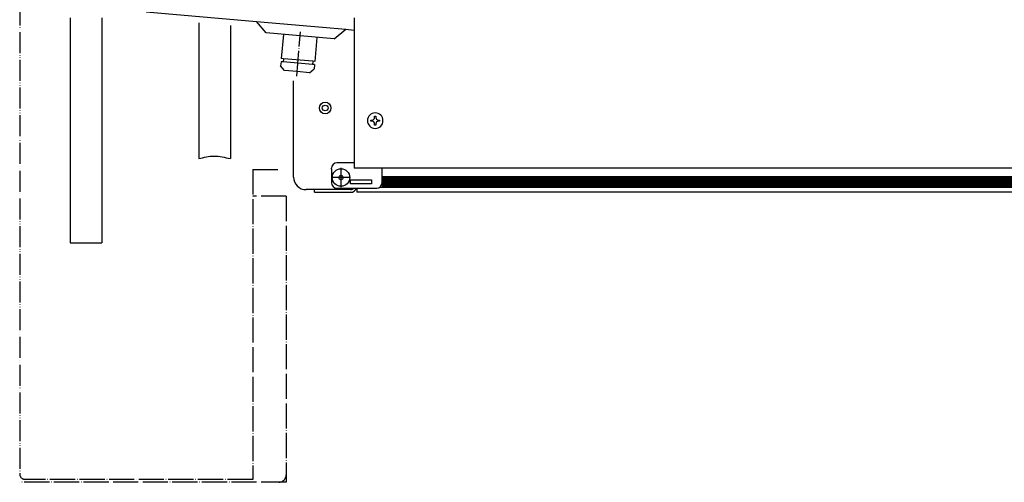
# Model space of a CAD drawing. Units: inches. Extents: x -2340 to 4788, y -3816 to 1224.
# Drawn here: x 3026 to 3495, y -2963 to -2743 of the extents above; entities that cross this region are included whole.
import ezdxf

# ---------------------------------------------------------------- set-up
doc = ezdxf.new("R2010")
doc.units = ezdxf.units.IN
doc.linetypes.add('DOT_CENTER', pattern=[14, 12, -1, 0, -1])
doc.linetypes.add('PHANTOM', pattern=[13, 10, -1, 0, -1, 0, -1])
doc.layers.add('1', color=7, linetype='Continuous')

msp = doc.modelspace()

# ---------------------------------------------------------------- hatches: boundary and pattern name
at = {"layer": '1', "linetype": 'Continuous'}
h = msp.add_hatch(dxfattribs=at)
h.set_pattern_fill('CUSTOM7', color=6, scale=0.342857, angle=45, pattern_type=2)
h.set_pattern_definition([(45, (1556.52665, -3451.18407), (-0.48487322, 4e-17), [])])
h.paths.add_polyline_path([(4037.71, -2822.51), (3199.76, -2822.51), (3198.27, -2822.51), (3198.27, -2817.49), (4040.72, -2817.49)])
h = msp.add_hatch(dxfattribs=at)
h.set_pattern_fill('CUSTOM8', color=6, scale=0.342857, angle=135, pattern_type=2)
h.set_pattern_definition([(135, (1556.52665, -3451.18407), (-4e-17, -0.48487322), [])])
h.paths.add_polyline_path([(3198.27, -2817.49), (3198.27, -2822.51), (3200.46, -2822.51), (4037.71, -2822.51), (4040.72, -2817.49)])

# ---------------------------------------------------------------- linework, layer by layer
at = {"color": 3, "linetype": 'Continuous'}
for p, q in [((3085.84, -2739.08), (3138.46, -2743.68)), ((3049.72, -2741.97), (3049.72, -2849.15)), ((3064.78, -2741.97), (3064.78, -2849.15)), ((3138.46, -2743.68), (3180.94, -2747.4)), ((3184.97, -2741.88), (3184.97, -2813.49)), ((3110.95, -2744.29), (3110.95, -2809)), ((3126, -2745.6), (3126, -2809)), ((3180.94, -2747.4), (3184.97, -2747.75)), ((3156.11, -2817.75), (3156.11, -2771.93)), ((3198.27, -2813.49), (3184.97, -2813.49)), ((4032.62, -2813.49), (3198.27, -2813.49)), ((3166.15, -2823.77), (3162.14, -2823.77)), ((3166.15, -2825.03), (3166.15, -2823.77)), ((3166.15, -2825.03), (3172.17, -2825.03)), ((3172.17, -2825.03), (3182.96, -2825.03)), ((3182.96, -2825.03), (3183.36, -2825.03)), ((4032.62, -2825.03), (3186.23, -2825.03))]:
    msp.add_line(p, q, dxfattribs=at)
at = {"color": 6, "linetype": 'Continuous'}
for p, q in [((3143.02, -2749.12), (3138.46, -2743.68)), ((3175.5, -2751.96), (3180.94, -2747.4)), ((3159.26, -2750.54), (3143.02, -2749.12)), ((3175.5, -2751.96), (3159.26, -2750.54)), ((3151.26, -2761.43), (3151.13, -2762.93)), ((3165.13, -2764.15), (3151.13, -2762.93)), ((3165.26, -2762.65), (3165.13, -2764.15)), ((3149.98, -2764.84), (3149.95, -2764.84)), ((3151.8, -2767.02), (3151.78, -2767.01)), ((3192.93, -2790.61), (3193.53, -2790.61)), ((3192.93, -2791.2), (3192.93, -2790.61)), ((3194.71, -2789.42), (3194.71, -2788.83)), ((3194.71, -2788.83), (3195.3, -2788.83)), ((3195.3, -2788.83), (3195.3, -2789.42)), ((3196.49, -2790.61), (3197.08, -2790.61)), ((3197.08, -2790.61), (3197.08, -2791.2)), ((3193.53, -2791.2), (3192.93, -2791.2)), ((3194.71, -2792.98), (3194.71, -2792.38)), ((3195.3, -2792.98), (3194.71, -2792.98)), ((3195.3, -2792.38), (3195.3, -2792.98)), ((3197.08, -2791.2), (3196.49, -2791.2)), ((3174.18, -2813.99), (3174.18, -2813.49)), ((3174.18, -2813.99), (3174.18, -2820.51)), ((3184.97, -2810.98), (3176.69, -2810.98)), ((3198.27, -2814.71), (3198.27, -2813.49)), ((3183.21, -2821.01), (3183.21, -2819.01)), ((3183.21, -2819.01), (3193.25, -2819.01)), ((3193.25, -2819.01), (3193.25, -2821.01)), ((3198.27, -2820.51), (3198.27, -2814.71)), ((3198.27, -2817.49), (4040.72, -2817.49)), ((3172.17, -2823.77), (3166.15, -2823.77)), ((3182.21, -2823.77), (3172.17, -2823.77)), ((3176.69, -2823.02), (3195.76, -2823.02)), ((3182.96, -2823.77), (3182.21, -2823.77)), ((3183.36, -2823.77), (3182.96, -2823.77)), ((3193.25, -2821.01), (3183.21, -2821.01)), ((3186.23, -2823.02), (3186.23, -2824.75)), ((3197.28, -2822.51), (4038.7, -2822.51)), ((3186.23, -2824.75), (3186.23, -2825.03))]:
    msp.add_line(p, q, dxfattribs=at)
at = {"color": 1, "linetype": 'Continuous'}
for p, q in [((3151.26, -2749.84), (3150.26, -2761.34)), ((3167.26, -2751.24), (3166.26, -2762.74)), ((3150.13, -2762.84), (3149.95, -2764.84)), ((3150.16, -2762.84), (3150.13, -2762.84)), ((3151.13, -2762.93), (3150.16, -2762.84)), ((3150.29, -2761.34), (3150.26, -2761.34)), ((3151.26, -2761.43), (3150.29, -2761.34)), ((3165.26, -2762.65), (3151.26, -2761.43)), ((3166.26, -2762.74), (3165.26, -2762.65)), ((3151.78, -2767.01), (3149.95, -2764.84)), ((3157.78, -2767.54), (3151.8, -2767.02)), ((3163.78, -2768.06), (3157.78, -2767.54)), ((3163.78, -2768.06), (3165.95, -2766.24)), ((3166.13, -2764.24), (3165.13, -2764.15)), ((3166.13, -2764.24), (3165.95, -2766.24))]:
    msp.add_line(p, q, dxfattribs=at)
at = {"color": 1, "linetype": 'DOT_CENTER'}
for p, q in [((3136.63, -2814.13), (3136.63, -2961.73)), ((3136.63, -2814.13), (3149.03, -2814.13)), ((3152.63, -2826.83), (3152.63, -2963.13)), ((3152.63, -2963.13), (3025.63, -2963.13)), ((3136.63, -2961.73), (3028.23, -2961.73))]:
    msp.add_line(p, q, dxfattribs=at)
at = {"color": 6, "linetype": 'Continuous'}
for centre, radius in [((3171.17, -2784.88), 2.76), ((3171.17, -2784.88), 1.37), ((3178.7, -2818), 4.18), ((3178.7, -2818), 1)]:
    msp.add_circle(centre, radius, dxfattribs=at)
for centre, radius, start, end in [((3195.01, -2790.9), 3.71, 0, -90), ((3193.53, -2789.42), 1.19, -90, 0), ((3195.01, -2790.9), 3.71, -90, 0), ((3196.49, -2789.42), 1.19, 180, -90), ((3193.53, -2792.38), 1.19, 0, 90), ((3196.49, -2792.38), 1.19, 90, 180), ((3176.69, -2813.49), 2.51, 90, 180), ((3176.69, -2820.51), 2.51, 180, -90), ((3183.36, -2822.17), 1.61, -90, -32.09), ((3195.76, -2820.51), 2.51, -90, 0)]:
    msp.add_arc(centre, radius, start, end, dxfattribs=at)
at = {"color": 3, "linetype": 'Continuous'}
for centre, radius, start, end in [((3162.14, -2817.75), 6.02, 180, -90), ((3183.36, -2822.17), 2.86, -90, -17.3523)]:
    msp.add_arc(centre, radius, start, end, dxfattribs=at)
at = {"color": 1, "linetype": 'DOT_CENTER'}
for centre, radius, start, end in [((3028.23, -2959.13), 2.6, 180, -90), ((3149.03, -2959.53), 3.6, -90, 0)]:
    msp.add_arc(centre, radius, start, end, dxfattribs=at)
at = {"layer": '1', "color": 1, "linetype": 'PHANTOM'}
msp.add_line((3025.63, -2313.13), (3025.63, -2959.13), dxfattribs=at)
at = {"layer": '1', "color": 6, "linetype": 'DOT_CENTER'}
for p, q in [((3157.59, -2769.64), (3159.44, -2748.53)), ((3178.7, -2813.4), (3178.7, -2822.6)), ((3183.3, -2818), (3174.1, -2818))]:
    msp.add_line(p, q, dxfattribs=at)
at = {"layer": '1', "color": 1, "linetype": 'DOT_CENTER'}
msp.add_line((3152.63, -2826.83), (3136.63, -2826.83), dxfattribs=at)
at = {"layer": '1', "color": 6, "linetype": 'Continuous'}
for points in [[(3110.95, -2809), (3118.19, -2807.77), (3126, -2809)], [(3049.72, -2849.15), (3057.15, -2849.17), (3064.78, -2849.15)]]:
    msp.add_spline(points, degree=3, dxfattribs=at)

doc.saveas('drawing.dxf')
